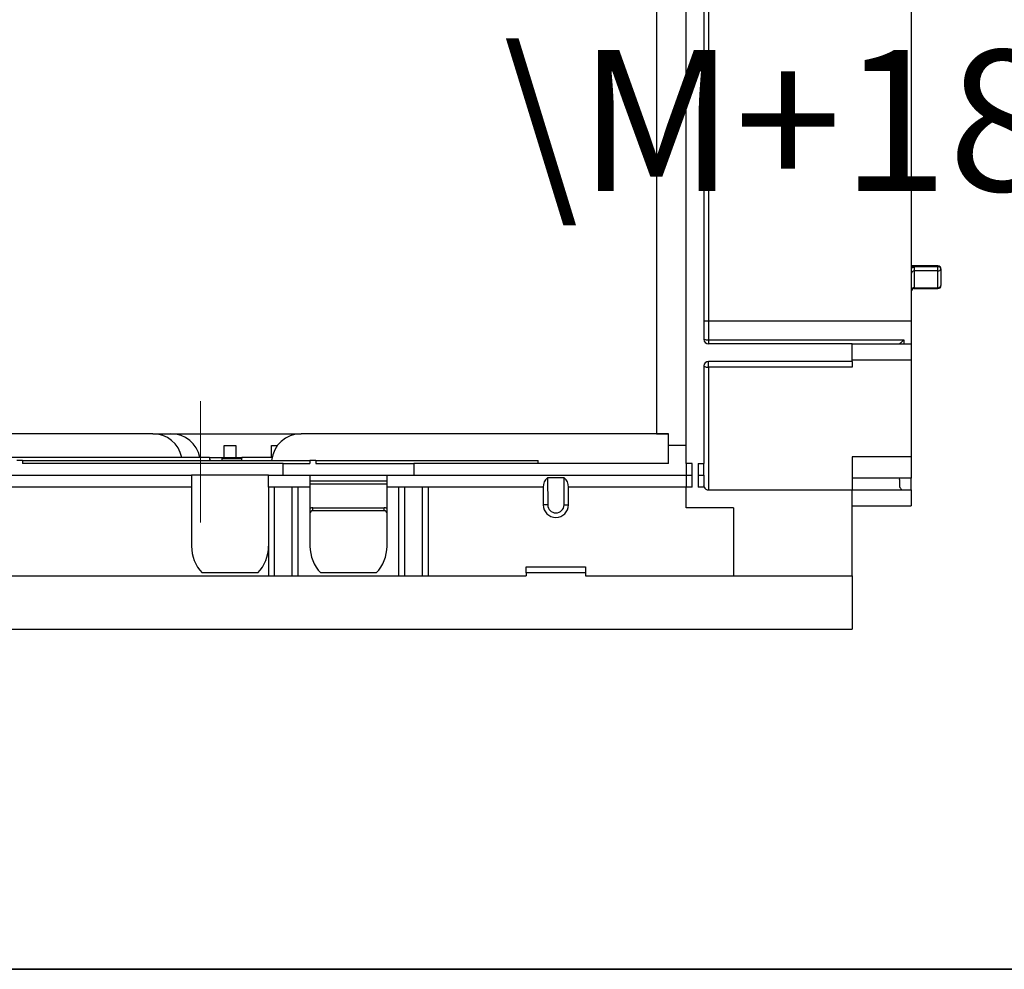
# Model space of a CAD drawing. Units: millimetres. Extents: x -446 to 6636, y -712 to 3696.
# Drawn here: x 1092 to 1425, y 50 to 371 of the extents above; entities that cross this region are included whole.
import ezdxf

# ---------------------------------------------------------------- set-up
doc = ezdxf.new("R2010")
doc.units = ezdxf.units.MM
doc.linetypes.add('CENTERX2', pattern=[20.32, 12.7, -2.54, 2.54, -2.54])
doc.layers.add('FORMAT', color=7, linetype='Continuous')
doc.styles.add('SLDTEXTSTYLE0', font='TXT', dxfattribs={"width": 0.7, "bigfont": 'bigfont'})

# ---------------------------------------------------------------- blocks, each defined once
blk = doc.blocks.new('SW_NOTE_1')
at = {"layer": 'FORMAT', "color": 0, "ltscale": 10, "insert": (299.14, 61.2), "char_height": 47.625, "attachment_point": 2, "style": 'SLDTEXTSTYLE0'}
blk.add_mtext('\\M+18450\\M+18475\\M+18483\\M+1847B\\M+18480\\M+18485\\M+1847C\\M+18480\\M+18472\\M+18479\\M+18484\\M+18475\\M+1847C\\M+1848E \\M+18483\\M+18471\\M+18480\\M+18482\\M+1847E\\M+1848D\\M+1847A', dxfattribs=at)

msp = doc.modelspace()

# ---------------------------------------------------------------- linework, layer by layer
at = {"color": 7, "linetype": 'Continuous', "lineweight": 25, "ltscale": 10}
for p, q in [((1317.31719, 220.88698), (1317.31719, 620.88698)), ((1307.31719, 614.88698), (1307.31719, 230.88698)), ((1323.31719, 578.98698), (1323.31719, 262.78698)), ((1324.81719, 572.88698), (1324.81719, 268.88698)), ((1393.31719, 572.88698), (1393.31719, 268.88698)), ((1402.31719, 287.54754), (1393.31719, 287.54754)), ((1394.31719, 287.27255), (1394.31719, 285.85507)), ((1402.31719, 287.27255), (1394.31719, 287.27255)), ((1394.31719, 285.85507), (1394.31719, 280.20513)), ((1402.31719, 285.85507), (1394.31719, 285.85507)), ((1402.31719, 285.85507), (1402.31719, 287.27255)), ((1402.31719, 280.20513), (1402.31719, 285.85507)), ((1403.31719, 286.54754), (1403.31719, 280.92658)), ((1394.31719, 280.20513), (1402.31719, 280.20513)), ((1394.31719, 279.92658), (1402.31719, 279.92658)), ((1324.81719, 268.88698), (1323.31719, 268.88698)), ((1324.81719, 268.88698), (1324.81719, 262.62212)), ((1393.31719, 268.88698), (1324.81719, 268.88698)), ((1393.31719, 268.88698), (1393.31719, 261.28698)), ((1324.81719, 262.62212), (1390.81719, 262.62212)), ((1324.81719, 262.62212), (1324.81719, 261.28698)), ((1373.31719, 261.28698), (1324.81719, 261.28698)), ((1373.31719, 255.28698), (1373.31719, 261.28698)), ((1373.31719, 261.28698), (1393.31719, 261.28698)), ((1393.31719, 261.28698), (1393.31719, 255.88698)), ((1323.31719, 253.78698), (1323.31719, 220.88698)), ((1373.31719, 255.28698), (1324.81719, 255.28698)), ((1324.81719, 253.37888), (1324.81719, 255.28698)), ((1324.81719, 253.37888), (1324.81719, 211.88698)), ((1373.31719, 253.37888), (1324.81719, 253.37888)), ((1373.31719, 255.88698), (1393.31719, 255.88698)), ((1373.31719, 255.28698), (1373.31719, 253.37888)), ((1393.31719, 255.78698), (1393.31719, 223.13767)), ((1137.23386, 230.88698), (609.40053, 230.88698)), ((1137.23386, 230.88698), (1143.37433, 230.88698)), ((1143.37433, 230.88698), (1187.31719, 230.88698)), ((1311.31719, 230.88698), (1187.31719, 230.88698)), ((1307.31719, 230.88698), (1311.31719, 230.88698)), ((1311.31719, 226.88698), (1311.31719, 230.88698)), ((1161.31719, 222.88698), (1161.31719, 226.88698)), ((1161.31719, 226.88698), (1165.31719, 226.88698)), ((1165.31719, 226.88698), (1165.31719, 222.88698)), ((1177.31719, 226.88698), (1179.31719, 226.88698)), ((1177.31719, 222.88698), (1177.31719, 226.88698)), ((1311.31719, 220.88698), (1311.31719, 226.88698)), ((1317.31719, 226.88698), (1311.31719, 226.88698)), ((1156.24915, 222.88698), (590.38524, 222.88698)), ((1156.24915, 222.88698), (1160.83545, 222.88698)), ((1160.83545, 222.88698), (1167.43749, 222.88698)), ((1177.51923, 222.88698), (1167.43749, 222.88698)), ((1393.31719, 223.13767), (1373.31719, 223.13767)), ((1373.31719, 223.13767), (1373.31719, 211.88698)), ((1393.31719, 223.13767), (1393.31719, 215.84926)), ((1093.31719, 221.88698), (1091.31719, 221.88698)), ((1093.31719, 221.88698), (1093.31719, 220.88698)), ((1093.31719, 221.88698), (1190.31719, 221.88698)), ((1181.31719, 220.88698), (1093.31719, 220.88698)), ((1160.60277, 222.38698), (1160.60277, 221.88698)), ((1167.21003, 222.38698), (1160.60277, 222.38698)), ((1167.21003, 222.38698), (1167.21003, 221.88698)), ((1181.31719, 216.88698), (1181.31719, 220.88698)), ((1181.31719, 220.88698), (1190.31719, 220.88698)), ((1190.31719, 221.88698), (1190.31719, 220.88698)), ((1192.31719, 221.88698), (1190.31719, 221.88698)), ((1192.31719, 221.88698), (1192.31719, 220.88698)), ((1192.31719, 221.88698), (1267.31719, 221.88698)), ((1192.31719, 220.88698), (1225.31719, 220.88698)), ((1225.31719, 220.88698), (1225.31719, 216.88698)), ((1311.31719, 220.88698), (1225.31719, 220.88698)), ((1267.31719, 220.88698), (1267.31719, 221.88698)), ((1317.31719, 220.88698), (1317.31719, 216.88698)), ((1319.31719, 220.88698), (1317.31719, 220.88698)), ((1319.31719, 212.88698), (1319.31719, 220.88698)), ((1321.31719, 220.88698), (1323.31719, 220.88698)), ((1321.31719, 220.88698), (1321.31719, 212.88698)), ((1323.31719, 216.88698), (1323.31719, 220.88698)), ((897.3864, 216.88698), (1150.31719, 216.88698)), ((1150.31719, 216.88698), (1150.31719, 212.88698)), ((1176.31719, 216.88698), (1150.31719, 216.88698)), ((1176.31719, 216.88698), (1190.31719, 216.88698)), ((1176.31719, 212.88698), (1176.31719, 216.88698)), ((1190.31719, 216.88698), (1190.31719, 212.88698)), ((1190.31719, 216.88698), (1216.31719, 216.88698)), ((1216.31719, 216.88698), (1317.31719, 216.88698)), ((1216.31719, 212.88698), (1216.31719, 216.88698)), ((1317.31719, 216.88698), (1317.31719, 212.88698)), ((1317.31719, 216.88698), (1319.31719, 216.88698)), ((1321.31719, 216.88698), (1323.31719, 216.88698)), ((1323.31719, 216.88698), (1323.31719, 213.38698)), ((1150.31719, 212.88698), (898.38717, 212.88698)), ((1150.31719, 212.88698), (1150.31719, 192.88698)), ((1178.31719, 212.88698), (1176.31719, 212.88698)), ((1176.31719, 212.88698), (1176.31719, 182.88698)), ((1178.31719, 182.88698), (1178.31719, 212.88698)), ((1184.31719, 212.88698), (1178.31719, 212.88698)), ((1186.31719, 212.88698), (1184.31719, 212.88698)), ((1184.31719, 182.88698), (1184.31719, 212.88698)), ((1186.31719, 182.88698), (1186.31719, 212.88698)), ((1190.31719, 212.88698), (1186.31719, 212.88698)), ((1216.31719, 214.88698), (1190.31719, 214.88698)), ((1190.31719, 212.88698), (1190.31719, 192.88698)), ((1220.31719, 212.88698), (1216.31719, 212.88698)), ((1216.31719, 192.88698), (1216.31719, 212.88698)), ((1220.31719, 182.88698), (1220.31719, 212.88698)), ((1222.31719, 212.88698), (1220.31719, 212.88698)), ((1222.31719, 182.88698), (1222.31719, 212.88698)), ((1228.31719, 212.88698), (1222.31719, 212.88698)), ((1228.31719, 182.88698), (1228.31719, 212.88698)), ((1230.31719, 212.88698), (1228.31719, 212.88698)), ((1230.31719, 182.88698), (1230.31719, 212.88698)), ((1269.01467, 212.88698), (1230.31719, 212.88698)), ((1269.01467, 212.88698), (1269.06736, 206.8499)), ((1276.14691, 216.00948), (1270.48748, 216.00948)), ((1270.48748, 216.00948), (1270.5673, 206.86299)), ((1276.06709, 206.86299), (1276.14691, 216.00948)), ((1277.56703, 206.8499), (1277.61972, 212.88698)), ((1317.31719, 212.88698), (1277.61972, 212.88698)), ((1317.31719, 205.88698), (1317.31719, 212.88698)), ((1319.31719, 212.88698), (1317.31719, 212.88698)), ((1323.40298, 212.88698), (1321.31719, 212.88698)), ((1393.31719, 215.84926), (1373.31719, 215.84926)), ((1389.31719, 215.38698), (1389.44814, 215.84926)), ((1389.31719, 215.38698), (1389.31719, 213.38698)), ((1393.31719, 211.88698), (1393.31719, 215.84926)), ((1324.81719, 211.88698), (1373.31719, 211.88698)), ((1373.31719, 182.88698), (1373.31719, 211.88698)), ((1373.31719, 211.88698), (1393.31719, 211.88698)), ((1393.31719, 211.88698), (1393.31719, 206.48698)), ((1270.5673, 206.86299), (1269.06736, 206.8499)), ((1276.06709, 206.86299), (1277.56703, 206.8499)), ((1373.31719, 206.48698), (1393.31719, 206.48698)), ((1191.31719, 205.88698), (1215.31719, 205.88698)), ((1191.31719, 204.88698), (1191.31719, 205.88698)), ((1215.31719, 204.88698), (1191.31719, 204.88698)), ((1215.31719, 204.88698), (1215.31719, 205.88698)), ((1333.31719, 205.88698), (1317.31719, 205.88698)), ((1333.31719, 205.88698), (1333.31719, 182.88698)), ((483.31719, 182.88698), (1263.31719, 182.88698)), ((1172.69803, 183.88698), (1153.93636, 183.88698)), ((1212.69803, 183.88698), (1193.93636, 183.88698)), ((1263.31719, 185.88698), (1283.31719, 185.88698)), ((1263.31719, 183.88698), (1263.31719, 185.88698)), ((1283.31719, 183.88698), (1263.31719, 183.88698)), ((1263.31719, 183.88698), (1263.31719, 182.88698)), ((1283.31719, 185.88698), (1283.31719, 183.88698)), ((1283.31719, 183.88698), (1283.31719, 182.88698)), ((1283.31719, 182.88698), (1373.31719, 182.88698)), ((1373.31719, 182.88698), (1373.31719, 164.88698)), ((373.31719, 164.88698), (1373.31719, 164.88698))]:
    msp.add_line(p, q, dxfattribs=at)
at = {"color": 8, "linetype": 'Continuous', "lineweight": 25, "ltscale": 10}
for p, q in [((1393.31719, 287.27255), (1394.31719, 287.27255)), ((1402.31719, 287.27255), (1402.31719, 287.54754)), ((1394.31719, 280.20513), (1394.31719, 279.92658)), ((1402.31719, 279.92658), (1402.31719, 280.20513)), ((1390.81719, 262.62212), (1390.81719, 261.28698)), ((1216.31719, 213.88698), (1190.31719, 213.88698))]:
    msp.add_line(p, q, dxfattribs=at)
at = {"color": 7, "linetype": 'Continuous', "lineweight": 25, "ltscale": 100}
for centre, radius, start, end in [((1394.18707, 284.97469), 0.88994, 81.5924998, 167.8104832), ((1402.31719, 286.54754), 1, 0, 90), ((1402.43579, 286.38397), 0.89646, 10.5134762, 97.6019067), ((1402.44731, 286.73545), 0.88994, 261.5924998, 347.8104832), ((1394.19731, 279.31752), 0.89567, 82.3082743, 169.3085065), ((1394.31719, 278.92658), 1, 90, 180), ((1402.31719, 280.92658), 1, 270, 0), ((1402.43707, 281.09274), 0.89567, 262.3082743, 349.3085065), ((1324.81719, 262.78698), 1.5, 180, 270), ((1324.44672, 266.15765), 3.55489, 251.4737107, 275.9818926), ((1324.81719, 253.78698), 1.5, 90, 180), ((1324.46995, 255.06327), 1.71981, 227.9111876, 281.6484692), ((1137.23386, 220.88698), 10, 11.536959, 90), ((1143.37433, 220.88698), 10, 11.536959, 90), ((1187.31719, 220.88698), 10, 90, 174.2608295), ((1324.81719, 213.38698), 1.5, 199.4712206, 270), ((1273.31719, 206.88698), 4.25, 180.5, 359.5), ((1273.31719, 206.88698), 2.75, 180.5, 359.5), ((1191.31719, 203.88698), 1, 90, 180), ((1215.31719, 203.88698), 1, 360, 90), ((1163.31719, 192.88698), 13, 180, 223.8130615), ((1163.31719, 192.88698), 13, 316.1869385, 360), ((1203.31719, 192.88698), 13, 180, 223.8130615), ((1203.31719, 192.88698), 13, 316.1869385, 360)]:
    msp.add_arc(centre, radius, start, end, dxfattribs=at)
at = {"color": 8, "linetype": 'Continuous', "lineweight": 25, "ltscale": 100}
for centre, start, end in [((1191.31719, 203.88698), 90, 120), ((1215.31719, 203.88698), 60, 90)]:
    msp.add_arc(centre, 2, start, end, dxfattribs=at)
at = {"color": 7, "linetype": 'Continuous', "lineweight": 25, "ltscale": 100}
for centre, major_axis, start_param, end_param in [((1273.01482, 212.88698), (2.85322, -2.82843), 3.031326023, 3.926990817), ((1273.61956, 212.88698), (2.85322, 2.82843), 5.497787144, 6.393451938)]:
    msp.add_ellipse(centre, major_axis=major_axis, ratio=0.991311211, start_param=start_param, end_param=end_param, dxfattribs=at)
at = {"color": 7, "linetype": 'Continuous', "lineweight": 25, "ltscale": 10}
for points, knots in [([(1393.49181, 287.00457), (1393.53722, 287.00651), (1393.67995, 287.01262), (1393.9795, 287.12223), (1394.21741, 287.22403), (1394.31476, 287.27136), (1394.31719, 287.27255)], [0, 0, 0, 0, 0.217233555, 0.682861129, 0.992069223, 1, 1, 1, 1]), ([(1389.32862, 261.28698), (1389.35643, 261.28698), (1389.43323, 261.33847), (1389.63956, 261.50337), (1389.76826, 261.61584), (1390.18381, 261.99505), (1390.50308, 262.30572), (1390.81719, 262.62212)], [0, 0, 0, 0, 0.25, 0.25, 0.5, 0.5, 1, 1, 1, 1]), ([(1156.5273, 222.38698), (1156.52478, 222.43771), (1156.51974, 222.53906), (1156.48115, 222.67547), (1156.42306, 222.78727), (1156.34355, 222.86991), (1156.28187, 222.88107), (1156.24915, 222.88698)], [0, 0, 0, 0, 0.179492528, 0.358621781, 0.547139847, 0.7597329, 1, 1, 1, 1]), ([(1160.60277, 222.38698), (1160.60502, 222.43933), (1160.60952, 222.54396), (1160.64417, 222.68452), (1160.69594, 222.7971), (1160.76222, 222.87272), (1160.81127, 222.88227), (1160.83545, 222.88698)], [0, 0, 0, 0, 0.189988661, 0.379705832, 0.576750823, 0.791393316, 1, 1, 1, 1]), ([(1167.43749, 222.88698), (1167.40996, 222.8806), (1167.35485, 222.86782), (1167.28237, 222.76734), (1167.23158, 222.62263), (1167.21176, 222.48567), (1167.2104, 222.40781), (1167.21003, 222.38698)], [0, 0, 0, 0, 0.242404367, 0.485205064, 0.715314466, 0.923842802, 1, 1, 1, 1]), ([(1156.80427, 221.88698), (1156.76319, 221.8964), (1156.68683, 221.91391), (1156.59538, 222.0417), (1156.53778, 222.2054), (1156.53066, 222.32883), (1156.5273, 222.38698)], [0, 0, 0, 0, 0.3028478656, 0.5629396745, 0.7940738003, 1, 1, 1, 1]), ([(1389.31719, 213.38698), (1389.31719, 213.13623), (1389.37757, 212.91682), (1389.56063, 212.54164), (1389.68444, 212.38574), (1390.1094, 212.01167), (1390.46388, 211.88698), (1390.81719, 211.88698)], [0, 0, 0, 0, 0.25, 0.25, 0.5, 0.5, 1, 1, 1, 1])]:
    msp.add_open_spline(points, degree=3, knots=knots, dxfattribs=at)
msp.add_open_spline([(1323.40298, 212.88698), (1323.34557, 213.04936), (1323.31719, 213.2161), (1323.31719, 213.38698)], degree=3, dxfattribs=at)
at = {"layer": 'FORMAT', "linetype": 'CENTERX2', "lineweight": 18, "ltscale": 20}
msp.add_line((1153.31719, 200.88698), (1153.31719, 241.88698), dxfattribs=at)
at = {"layer": 'FORMAT', "color": 7, "lineweight": 35, "ltscale": 10}
msp.add_line((200, 50), (4150, 50), dxfattribs=at)

# ---------------------------------------------------------------- block references
at = {"layer": 'FORMAT', "color": 7, "ltscale": 10}
msp.add_blockref('SW_NOTE_1', (3028.23192, 299.3006), dxfattribs=at)

doc.saveas('drawing.dxf')
